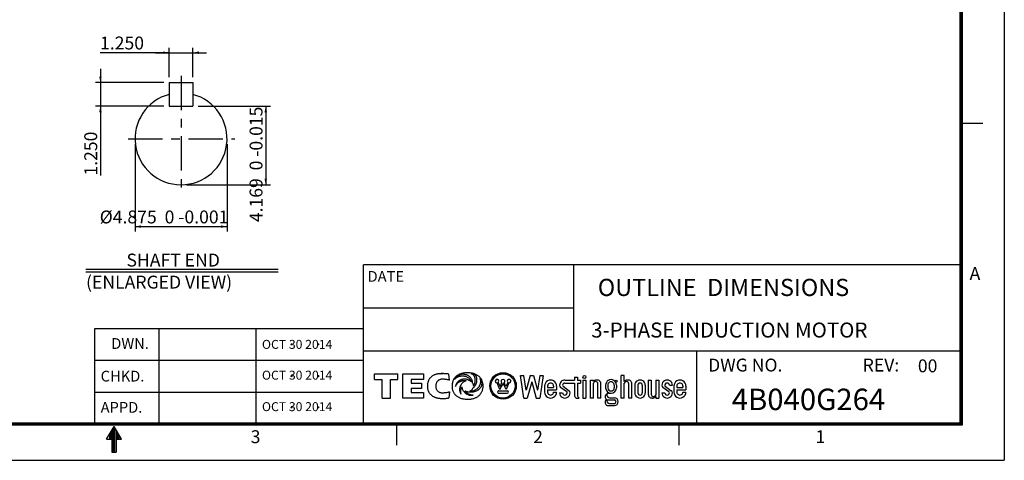
# Model space of a CAD drawing. Extents: x -426 to 414, y -297 to 297.
# Drawn here: x -44 to 414, y -297 to -92 of the extents above; entities that cross this region are included whole.
import ezdxf

# ---------------------------------------------------------------- set-up
doc = ezdxf.new("R2010")
doc.units = 0
doc.header["$LTSCALE"] = 40
doc.header["$MEASUREMENT"] = 0
doc.linetypes.add('CENTER', pattern=[0.7, 0.4, -0.1, 0.1, -0.1])
doc.layers.get('0').update_dxf_attribs({"linetype": 'CONTINUOUS'})
doc.layers.add('99', color=7, linetype='CONTINUOUS')
doc.layers.add('PV', color=7, linetype='CONTINUOUS')
doc.styles.add('CHINESET', font='txt')
doc.styles.get("Standard").update_dxf_attribs({"font": 'TXT', "height": 4.1672, "bigfont": 'CHINESET'})
doc.dimstyles.get("Standard").update_dxf_attribs({"dimtxt": 7, "dimasz": 3.81, "dimexe": 0.09, "dimexo": 0.0625, "dimgap": 0.09, "dimtad": 0, "dimtih": 1, "dimtoh": 1, "dimdec": 4, "dimzin": 0, "dimdsep": 46, "dimtxsty": 'CHINESET', "dimcen": 0.09, "dimadec": 0, "dimazin": 0, "dimtfac": 1, "dimtdec": 4, "dimtofl": 0, "dimtmove": 2, "dimatfit": 3, "dimfxl": 1, "dimtolj": 1, "dimtzin": 0, "dimarcsym": 0})

# ---------------------------------------------------------------- blocks, each defined once
blk = doc.blocks.new('*D30')
at = {"layer": 'PV', "color": 7, "linetype": 'Continuous', "transparency": 16777216}
for p, q in [((9.729766, -149.845173), (9.729766, -190.470706)), ((52.523686, -149.845173), (52.523686, -190.470706)), ((9.729766, -188.184706), (52.523686, -188.184706))]:
    blk.add_line(p, q, dxfattribs=at)
for points in [[(12.540026, -187.601195), (9.729766, -188.184706), (12.540026, -188.768218)], [(49.713426, -188.768218), (52.523686, -188.184706), (49.713426, -187.601195)]]:
    blk.add_solid(points, dxfattribs=at)
blk.add_text('%%C4.875  0 -0.001', height=6, dxfattribs=at).set_placement((-6.691535, -186.684706))
blk = doc.blocks.new('*D31')
at = {"layer": 'PV', "color": 7, "linetype": 'Continuous', "transparency": 16777216}
for p, q in [((25.640326, -118.59285), (25.640326, -104.917803)), ((36.613126, -118.59285), (36.613126, -104.917803)), ((25.640326, -107.203803), (-6.536541, -107.203803)), ((19.290326, -107.203803), (42.963126, -107.203803))]:
    blk.add_line(p, q, dxfattribs=at)
for points in [[(22.830066, -107.787315), (25.640326, -107.203803), (22.830066, -106.620291)], [(39.423386, -106.620291), (36.613126, -107.203803), (39.423386, -107.787315)]]:
    blk.add_solid(points, dxfattribs=at)
blk.add_text('1.250', height=6, dxfattribs=at).set_placement((-6.536541, -105.703803))
blk = doc.blocks.new('*D32')
at = {"layer": 'PV', "color": 7, "linetype": 'Continuous', "transparency": 16777216}
for p, q in [((39.153126, -132.10565), (72.803351, -132.10565)), ((70.517351, -132.10565), (70.517351, -168.702133)), ((33.666726, -168.702133), (72.803351, -168.702133))]:
    blk.add_line(p, q, dxfattribs=at)
for points in [[(71.100863, -134.915911), (70.517351, -132.10565), (69.93384, -134.915911)], [(69.93384, -165.891873), (70.517351, -168.702133), (71.100863, -165.891873)]]:
    blk.add_solid(points, dxfattribs=at)
blk.add_text('4.169  0 -0.015', height=6, rotation=90, dxfattribs=at).set_placement((69.017351, -186.109993))
blk = doc.blocks.new('*D33')
at = {"layer": 'PV', "color": 7, "linetype": 'Continuous', "transparency": 16777216}
for p, q in [((-6.357988, -114.782851), (-6.357988, -138.45565)), ((23.100326, -121.13285), (-8.643988, -121.13285)), ((23.100326, -132.10565), (-8.643988, -132.10565)), ((-6.357988, -132.10565), (-6.357988, -164.403264))]:
    blk.add_line(p, q, dxfattribs=at)
for points in [[(-6.941499, -118.32259), (-6.357988, -121.13285), (-5.774476, -118.32259)], [(-5.774476, -134.915911), (-6.357988, -132.10565), (-6.941499, -134.915911)]]:
    blk.add_solid(points, dxfattribs=at)
blk.add_text('1.250', height=6, rotation=90, dxfattribs=at).set_placement((-7.857988, -164.403264))
blk = doc.blocks.new('SYMTB224-003')
at = {"color": 7, "linetype": 'Continuous'}
for p, q in [((-20.5, 16.5), (-20.5, 577.5)), ((-20, 16.5), (-20, 577.5)), ((-19.5, 16.5), (-19.5, 577.5)), ((-20, 157), (-10, 157)), ((-298, 17), (-298, 91)), ((-20, 91), (-298, 91)), ((-200.38623, 91), (-200.38623, 51)), ((-298, 71), (-200.38623, 71)), ((-423, 17), (-423, 61.400391)), ((-423, 61.400391), (-298, 61.400391)), ((-393, 17), (-393, 61.400391)), ((-348, 17), (-348, 61.400391)), ((-298, 51), (-20, 51)), ((-143, 17), (-143, 51)), ((-423, 46.600098), (-298, 46.600098)), ((-292.922947, 40.255889), (-281.977789, 40.255889)), ((-292.922947, 37.681172), (-292.922947, 40.255889)), ((-292.922947, 37.681172), (-289.39289, 37.681172)), ((-289.39289, 29.005858), (-289.39289, 37.681172)), ((-285.507845, 37.681172), (-281.977789, 37.681172)), ((-285.507845, 29.005858), (-285.507845, 37.681172)), ((-281.977789, 37.681172), (-281.977789, 40.255889)), ((-279.691761, 40.255889), (-270.162906, 40.255889)), ((-279.691761, 29.005858), (-279.691761, 40.255889)), ((-270.162906, 37.681172), (-275.7874, 37.681172)), ((-275.7874, 37.681172), (-275.7874, 35.941724)), ((-270.162906, 40.255889), (-270.162906, 37.681172)), ((-258.088792, 37.343907), (-258.396052, 40.188023)), ((-224.991387, 39.494142), (-223.436584, 39.494142)), ((-223.453053, 29.005872), (-224.991364, 39.494201)), ((-222.432787, 32.649955), (-223.436622, 39.494184)), ((-220.516317, 39.494223), (-222.432732, 32.649938)), ((-220.516309, 39.494142), (-218.978128, 39.494142)), ((-218.978115, 39.494202), (-217.061625, 32.649647)), ((-216.057753, 39.494133), (-217.061628, 32.649625)), ((-216.0578, 39.494142), (-214.57112, 39.494142)), ((-214.503004, 39.494149), (-216.041312, 29.005838)), ((-204.364404, 37.396517), (-199.819462, 37.396517)), ((-199.819462, 38.794969), (-198.42101, 38.794969)), ((-199.819462, 38.794969), (-199.819462, 37.396517)), ((-198.42101, 38.794969), (-198.42101, 37.396517)), ((-198.42101, 37.396517), (-197.022558, 37.396517)), ((-197.022558, 37.396517), (-197.022558, 35.998065)), ((-195.973745, 37.396517), (-194.57524, 37.396517)), ((-195.973745, 37.396517), (-195.973745, 29.005858)), ((-194.57524, 37.396517), (-194.57524, 29.005858)), ((-192.477615, 29.005858), (-192.477615, 37.396517)), ((-192.477615, 37.396517), (-191.079163, 37.396517)), ((-191.079163, 36.697291), (-191.079163, 37.396517)), ((-190.03035, 36.69898), (-190.089714, 36.69898)), ((-189.331124, 37.396517), (-189.818751, 37.396517)), ((-176.745162, 39.494142), (-178.143614, 39.494142)), ((-178.143614, 29.005858), (-178.143614, 39.494142)), ((-176.745162, 36.697291), (-176.745162, 39.494142)), ((-175.696296, 36.69898), (-175.75566, 36.69898)), ((-174.99707, 37.396517), (-175.484697, 37.396517)), ((-165.557651, 37.396517), (-164.180201, 37.396517)), ((-165.557651, 37.396517), (-165.557651, 30.753914)), ((-164.159146, 37.396517), (-164.159146, 30.753914)), ((-162.061521, 37.396517), (-160.663122, 37.396517)), ((-162.061521, 37.396517), (-162.061521, 30.404292)), ((-160.663122, 37.396517), (-160.663122, 29.005858)), ((-275.7874, 35.941724), (-271.118245, 35.941724)), ((-271.118245, 33.368051), (-275.7874, 33.368051)), ((-275.7874, 33.368051), (-275.7874, 31.595192)), ((-271.118245, 35.941724), (-271.118245, 33.368051)), ((-234.535413, 32.935746), (-235.903168, 36.024231)), ((-235.339927, 36.273666), (-234.510411, 34.400564)), ((-235.096867, 32.374383), (-231.166946, 32.374383)), ((-234.535411, 32.935788), (-233.131903, 35.825363)), ((-234.510449, 34.400696), (-233.639549, 36.193726)), ((-231.728361, 32.935766), (-233.131924, 35.825454)), ((-231.753338, 34.400667), (-232.624293, 36.19381)), ((-230.923865, 36.273742), (-231.75338, 34.40064)), ((-230.360566, 36.024281), (-231.728322, 32.935797)), ((-219.747238, 36.535781), (-221.855634, 29.005854)), ((-219.7472, 36.535778), (-217.638808, 29.005867)), ((-213.803876, 34.599631), (-213.803876, 31.802762)), ((-212.405424, 34.599631), (-212.405424, 33.900405)), ((-212.405424, 33.900405), (-209.60852, 33.900405)), ((-212.405424, 32.851574), (-212.405424, 31.802762)), ((-212.405424, 32.851574), (-208.210121, 32.851574)), ((-209.60852, 34.599631), (-209.60852, 33.900405)), ((-208.210121, 34.599631), (-208.210121, 32.851574)), ((-203.525324, 31.872669), (-206.322228, 33.970347)), ((-205.203476, 34.529697), (-202.406614, 32.43205)), ((-204.364404, 35.998065), (-199.819462, 35.998065)), ((-199.819462, 35.998065), (-199.819462, 30.042956)), ((-198.42101, 35.998065), (-197.022558, 35.998065)), ((-198.42101, 35.998065), (-198.42101, 30.042956)), ((-191.079163, 29.005858), (-191.079163, 35.998065)), ((-188.981538, 29.005858), (-188.981538, 35.648478)), ((-187.583033, 29.005858), (-187.583033, 35.648478)), ((-185.417601, 35.051815), (-185.417601, 33.792776)), ((-184.410369, 35.051815), (-184.410369, 33.792776)), ((-181.388622, 35.051815), (-181.388622, 33.792776)), ((-180.381548, 35.051815), (-180.381548, 33.792776)), ((-176.745162, 29.005858), (-176.745162, 35.998065)), ((-174.647484, 29.005858), (-174.647484, 35.648478)), ((-173.249084, 29.005858), (-173.249084, 35.648478)), ((-171.85058, 34.949235), (-171.85058, 31.453122)), ((-170.45218, 34.949235), (-170.45218, 31.453122)), ((-168.354555, 34.949235), (-168.354555, 31.453122)), ((-166.95605, 34.949235), (-166.95605, 31.453122)), ((-155.978275, 31.87263), (-158.775179, 33.970308)), ((-157.65647, 34.52969), (-154.859566, 32.432012)), ((-155.768487, 34.949235), (-154.37014, 34.949235)), ((-153.670914, 34.599631), (-153.670914, 31.802762)), ((-152.27241, 34.599631), (-152.27241, 33.900405)), ((-152.27241, 33.900405), (-149.475558, 33.900405)), ((-152.27241, 32.851574), (-152.27241, 31.802762)), ((-152.27241, 32.851574), (-148.077053, 32.851574)), ((-149.475558, 34.599631), (-149.475558, 33.900405)), ((-148.077053, 34.599631), (-148.077053, 32.851574)), ((-423, 31.800293), (-298, 31.800293)), ((-289.39289, 29.005858), (-285.507845, 29.005858)), ((-270.162906, 29.005858), (-279.691761, 29.005858)), ((-275.7874, 31.595192), (-270.162906, 31.595192)), ((-270.162906, 31.595192), (-270.162906, 29.005858)), ((-258.089068, 31.879786), (-258.400463, 29.037095)), ((-235.096867, 31.251555), (-231.166946, 31.251555)), ((-223.4531, 29.005858), (-221.855714, 29.005858)), ((-217.638881, 29.005858), (-216.041389, 29.005858)), ((-209.60852, 31.802762), (-208.210121, 31.802762)), ((-206.811669, 31.453122), (-205.413217, 31.453122)), ((-199.120236, 29.005858), (-197.721784, 29.005858)), ((-195.973745, 29.005858), (-194.57524, 29.005858)), ((-191.079163, 29.005858), (-192.477615, 29.005858)), ((-187.583033, 29.005858), (-188.960483, 29.005858)), ((-185.397537, 30.347435), (-185.144064, 30.697074)), ((-185.39744, 27.728616), (-184.970091, 28.318098)), ((-184.264941, 28.127256), (-181.355061, 28.127256)), ((-184.011392, 31.274785), (-182.899522, 31.274785)), ((-183.534793, 29.134435), (-181.355061, 29.134435)), ((-176.745162, 29.005858), (-178.143614, 29.005858)), ((-173.249084, 29.005858), (-174.626429, 29.005858)), ((-163.809507, 29.005858), (-163.321932, 29.005858)), ((-163.110334, 29.703395), (-163.05097, 29.703395)), ((-162.061521, 29.705084), (-162.061521, 29.005858)), ((-162.061521, 29.005858), (-160.663122, 29.005858)), ((-159.264617, 31.453122), (-157.866218, 31.453122)), ((-149.475558, 31.802762), (-148.077053, 31.802762)), ((-184.264941, 25.508532), (-181.355061, 25.508532)), ((-183.534635, 26.515746), (-181.355061, 26.515746)), ((-808.5, 17.5), (-19.5, 17.5)), ((-808.5, 17), (-19.5, 17)), ((-808.5, 16.5), (-19.5, 16.5)), ((-417.464533, 9.79984), (-414.000437, 15.799831)), ((-414.999268, 14.069822), (-414.999268, 3.80029)), ((-414.399414, 15.109372), (-414.399414, 3.80029)), ((-410.535743, 9.800235), (-413.999853, 15.800252)), ((-413.799316, 15.453122), (-413.799316, 3.80029)), ((-412.999268, 14.067868), (-412.999268, 3.80029)), ((-282.666992, 17), (-282.666992, 7)), ((-151.333496, 17), (-151.333496, 7)), ((-417.463379, 9.80029), (-414.999268, 9.80029)), ((-416.199219, 11.991697), (-416.199219, 9.80029)), ((-415.599365, 13.030759), (-415.599365, 9.80029)), ((-412.999268, 9.80029), (-410.535156, 9.80029)), ((-412.399414, 13.028318), (-412.399414, 9.80029)), ((-411.799316, 11.989255), (-411.799316, 9.80029)), ((-414.999268, 3.80029), (-412.999268, 3.80029))]:
    blk.add_line(p, q, dxfattribs=at)
at = {"color": 7, "linetype": 'Continuous', "const_width": 0.5}
for points in [[(-331.248535, 54.000244, 1), (-331.748535, 54.000244, 1), (-331.248535, 54.000244, 1)], [(-318.746826, 54.000244, 1), (-319.246826, 54.000244, 1), (-318.746826, 54.000244, 1)], [(-331.248535, 39.200195, 1), (-331.748535, 39.200195, 1), (-331.248535, 39.200195, 1)], [(-318.746826, 39.200195, 1), (-319.246826, 39.200195, 1), (-318.746826, 39.200195, 1)], [(-331.248535, 24.650146, 1), (-331.748535, 24.650146, 1), (-331.248535, 24.650146, 1)], [(-318.746826, 24.650146, 1), (-319.246826, 24.650146, 1), (-318.746826, 24.650146, 1)]]:
    blk.add_lwpolyline(points, format="xyb", close=True, dxfattribs=at)
at = {"color": 7, "linetype": 'Continuous'}
for points in [[(-258.396052, 40.188023), (-258.774553, 40.223164), (-259.153345, 40.255064), (-259.504228, 40.281755), (-259.85533, 40.305345), (-260.180143, 40.323991), (-260.505135, 40.339234), (-260.805458, 40.349968), (-261.105888, 40.357097), (-261.383296, 40.360112), (-261.660718, 40.359298), (-261.916788, 40.354772), (-262.172753, 40.346204), (-262.409063, 40.334312), (-262.64512, 40.31818), (-262.86325, 40.299092), (-263.080948, 40.275593), (-263.282481, 40.249468), (-263.483365, 40.218808), (-263.66986, 40.185808), (-263.855499, 40.14819), (-264.19095, 40.06669), (-264.52143, 39.966922), (-264.815946, 39.859181), (-265.103766, 39.734714), (-265.369322, 39.601463), (-265.627531, 39.454494), (-265.875978, 39.296927), (-266.117751, 39.129186), (-266.33369, 38.967433), (-266.542249, 38.796429), (-266.73715, 38.618539), (-266.922373, 38.430504), (-267.097739, 38.232889), (-267.262433, 38.02633), (-267.41709, 37.809416), (-267.559844, 37.584477), (-267.692379, 37.34839), (-267.812021, 37.105514), (-267.921057, 36.850483), (-268.016376, 36.590011), (-268.100494, 36.316274), (-268.170324, 36.038538), (-268.228148, 35.746361), (-268.27128, 35.451665), (-268.301264, 35.141368), (-268.316655, 34.82996), (-268.318011, 34.503345), (-268.30418, 34.177108)], [(-258.088792, 37.343907), (-258.163371, 37.359493), (-258.237905, 37.37529), (-258.414297, 37.413743), (-258.590661, 37.452347), (-258.955532, 37.527357), (-259.321896, 37.594676), (-259.513161, 37.626374), (-259.704834, 37.655489), (-259.875024, 37.678845), (-260.045568, 37.699422), (-260.403664, 37.732409), (-260.762711, 37.753515), (-260.954705, 37.760764), (-261.146762, 37.765368), (-261.245726, 37.76674), (-261.344699, 37.76761), (-261.398479, 37.767887), (-261.452257, 37.767765), (-261.52695, 37.766471), (-261.601616, 37.763659), (-261.887282, 37.737283), (-262.169509, 37.685123), (-262.431998, 37.610809), (-262.686269, 37.51203), (-262.922972, 37.392711), (-263.146747, 37.250805), (-263.354063, 37.088528), (-263.545796, 36.907874), (-263.715731, 36.718842), (-263.869147, 36.516349), (-264.003397, 36.303013), (-264.119151, 36.079034), (-264.217791, 35.842241), (-264.297285, 35.598348), (-264.35901, 35.344036), (-264.401321, 35.085797), (-264.424868, 34.818522), (-264.429031, 34.550204), (-264.414015, 34.27711), (-264.379288, 34.005841), (-264.326329, 33.745779), (-264.253853, 33.49048), (-264.163964, 33.247685), (-264.054957, 33.012843), (-263.929125, 32.79145), (-263.78483, 32.581651), (-263.620402, 32.38336), (-263.43835, 32.201084), (-263.237237, 32.034517), (-263.021225, 31.887837), (-262.788195, 31.760175), (-262.544141, 31.654834), (-262.281571, 31.569403), (-262.012247, 31.50955), (-261.722561, 31.473719), (-261.43069, 31.459461), (-261.043095, 31.46137), (-260.655991, 31.47899), (-260.302116, 31.503894), (-259.949041, 31.53775), (-259.771386, 31.558761), (-259.59404, 31.582347), (-259.404139, 31.610483), (-259.21484, 31.642244), (-258.851362, 31.714353), (-258.489172, 31.793177), (-258.289095, 31.836394), (-258.089068, 31.879786)], [(-242.429411, 33.901086), (-242.40395, 34.256392), (-242.395428, 34.612602), (-242.403592, 34.963489), (-242.428827, 35.313526), (-242.469985, 35.649028), (-242.528428, 35.981954), (-242.602202, 36.301175), (-242.693326, 36.615877), (-242.799441, 36.917863), (-242.922626, 37.213291), (-243.06082, 37.497036), (-243.215429, 37.772187), (-243.385412, 38.036675), (-243.570833, 38.290559), (-243.772418, 38.53456), (-243.98794, 38.766402), (-244.220458, 38.989238), (-244.465852, 39.197708), (-244.711117, 39.382105), (-244.966037, 39.552996), (-245.236892, 39.71553), (-245.515272, 39.864764), (-245.809403, 40.005037), (-246.109609, 40.131824), (-246.425018, 40.249108), (-246.745092, 40.352989), (-247.079707, 40.446689), (-247.417771, 40.527072), (-247.769556, 40.596571), (-248.123695, 40.652886), (-248.490621, 40.697633), (-248.858909, 40.729245), (-249.238964, 40.748507), (-249.619462, 40.754962), (-249.993797, 40.74938), (-250.367756, 40.731869), (-250.727146, 40.703425), (-251.085383, 40.663009), (-251.428795, 40.612159), (-251.770158, 40.549013), (-252.096555, 40.476015), (-252.419898, 40.390511), (-252.728256, 40.295663), (-253.032417, 40.188132), (-253.321695, 40.071676), (-253.605532, 39.942508), (-253.87476, 39.804752), (-254.137057, 39.654268), (-254.384991, 39.495177), (-254.624813, 39.324042), (-254.886998, 39.115146), (-255.136433, 38.891205), (-255.367097, 38.657279), (-255.582974, 38.409634), (-255.781394, 38.1514), (-255.963468, 37.881398), (-256.128991, 37.599789), (-256.276948, 37.308563), (-256.408864, 37.00454), (-256.52245, 36.693199), (-256.620053, 36.367801), (-256.699004, 36.037372), (-256.761631, 35.691691), (-256.805646, 35.34315), (-256.832613, 34.978334), (-256.841408, 34.612602), (-256.833394, 34.25858), (-256.808592, 33.905366), (-256.768194, 33.567691), (-256.710734, 33.232499), (-256.638323, 32.912067), (-256.548713, 32.59602), (-256.444564, 32.293779), (-256.323411, 31.997948), (-256.187783, 31.714881), (-256.035707, 31.440302), (-255.868848, 31.177445), (-255.686485, 30.925101), (-255.488643, 30.683567), (-255.276625, 30.454362), (-255.048118, 30.235242), (-254.807005, 30.030107), (-254.557826, 29.841691), (-254.298982, 29.666733), (-254.026435, 29.501485), (-253.746262, 29.349566), (-253.45182, 29.207576), (-253.151135, 29.079298), (-252.835914, 28.961105), (-252.515888, 28.856619), (-252.181116, 28.762607), (-251.842809, 28.682221), (-251.489688, 28.612793), (-251.134187, 28.556795), (-250.763922, 28.51231), (-250.392309, 28.481032), (-250.006102, 28.461907), (-249.619462, 28.455624), (-249.234176, 28.461615), (-248.8493, 28.480156), (-248.479977, 28.510346), (-248.111924, 28.553312), (-247.75962, 28.607327), (-247.409576, 28.67443), (-247.075352, 28.751979), (-246.744505, 28.84285), (-246.429408, 28.943638), (-246.118953, 29.057911), (-245.824043, 29.181684), (-245.535167, 29.318953), (-245.26147, 29.465437), (-244.995392, 29.625315), (-244.744092, 29.794428), (-244.501873, 29.976336), (-244.252464, 30.185927), (-244.015669, 30.409669), (-243.796347, 30.642928), (-243.591314, 30.888835), (-243.40268, 31.144894), (-243.22973, 31.411804), (-243.07239, 31.689757), (-242.931829, 31.976545), (-242.806543, 32.275425), (-242.698528, 32.581026), (-242.605541, 32.899807), (-242.530752, 33.223217)], [(-252.573169, 40.022392), (-252.856163, 39.925944), (-253.134925, 39.817708), (-253.371391, 39.715184), (-253.603727, 39.603681), (-253.8252, 39.486054), (-254.041426, 39.359038), (-254.246708, 39.225784), (-254.445752, 39.08338), (-254.633865, 38.935396), (-254.815011, 38.778962), (-254.985884, 38.617091), (-255.149087, 38.447502), (-255.302709, 38.272258), (-255.448065, 38.090068), (-255.600916, 37.87793), (-255.742575, 37.658238)], [(-255.742575, 37.658238), (-255.614231, 37.812789), (-255.478244, 37.960744), (-255.286874, 38.145825), (-255.083683, 38.317869), (-254.873205, 38.474076), (-254.653503, 38.61701), (-254.427801, 38.745506), (-254.195177, 38.861004), (-253.958168, 38.963063), (-253.716185, 39.052687), (-253.471787, 39.129653), (-253.223999, 39.194897), (-252.976096, 39.248194), (-252.726094, 39.290469), (-252.478581, 39.321496), (-252.229945, 39.34224), (-251.935797, 39.353206), (-251.641577, 39.34698), (-251.304105, 39.315327), (-250.970048, 39.257282), (-250.648354, 39.175528), (-250.333832, 39.069616), (-250.031905, 38.941944), (-249.740257, 38.792246), (-249.461976, 38.622658), (-249.196658, 38.433436), (-248.945858, 38.226056), (-248.710363, 38.001453), (-248.490821, 37.760413), (-248.288703, 37.50456), (-248.104113, 37.2339), (-247.939008, 36.951023), (-247.863601, 36.804585), (-247.793439, 36.655596), (-247.760231, 36.57992), (-247.728374, 36.50367)], [(-248.626719, 37.0064), (-248.747144, 37.097309), (-248.871578, 37.182703), (-249.003482, 37.264544), (-249.138994, 37.340237), (-249.27878, 37.410303), (-249.421466, 37.474315), (-249.714983, 37.585101), (-250.016331, 37.672887), (-250.319131, 37.737435), (-250.625699, 37.779974), (-250.812809, 37.794908), (-251.000375, 37.80114), (-251.262565, 37.794853), (-251.523973, 37.772626), (-251.702669, 37.749069), (-251.880302, 37.718783), (-252.056205, 37.681726), (-252.230559, 37.637896), (-252.402542, 37.587575), (-252.572454, 37.530667), (-252.73937, 37.467468), (-252.903692, 37.397797), (-253.06441, 37.322061), (-253.221984, 37.239988), (-253.375373, 37.152064), (-253.525038, 37.057941), (-253.669972, 36.958165), (-253.810562, 36.852357), (-253.945917, 36.74106), (-254.076265, 36.623939), (-254.200916, 36.50144), (-254.319855, 36.373387), (-254.432673, 36.239994), (-254.539042, 36.101403), (-254.638883, 35.957412), (-254.731532, 35.808689), (-254.817264, 35.654396), (-254.895035, 35.495947), (-254.965413, 35.331616), (-255.02726, 35.163876), (-255.081383, 34.989878), (-255.125914, 34.81318), (-255.162751, 34.618915), (-255.18764, 34.422818)], [(-255.18764, 34.422818), (-255.152554, 34.519656), (-255.115091, 34.615607), (-255.063086, 34.738458), (-255.007109, 34.859568), (-254.888837, 35.08588), (-254.756068, 35.304053), (-254.616431, 35.503261), (-254.464457, 35.6932), (-254.307162, 35.866539), (-254.139726, 36.030104), (-253.968544, 36.178883), (-253.789317, 36.317859), (-253.608093, 36.443433), (-253.420677, 36.559558), (-253.233281, 36.663355), (-253.04125, 36.758295), (-252.851554, 36.841801), (-252.658481, 36.917164), (-252.470343, 36.981919), (-252.279818, 37.039258), (-252.097071, 37.086828), (-251.912703, 37.127672), (-251.739149, 37.159678), (-251.564584, 37.1855), (-251.404026, 37.203491), (-251.242903, 37.215834), (-251.09902, 37.221713), (-250.95511, 37.221769), (-250.831828, 37.216486), (-250.708645, 37.2064), (-250.608915, 37.19393), (-250.510958, 37.172818), (-250.411157, 37.13651), (-250.316821, 37.087507)], [(-252.61079, 30.791403), (-252.673541, 30.907531), (-252.732809, 31.025493), (-252.81944, 31.216034), (-252.897273, 31.410339), (-252.937328, 31.52113), (-252.974696, 31.63285), (-253.027469, 31.808438), (-253.073499, 31.985926), (-253.11128, 32.158612), (-253.1424, 32.332613), (-253.166023, 32.501989), (-253.18318, 32.672153), (-253.194337, 32.857544), (-253.197272, 33.04323), (-253.191397, 33.234199), (-253.177044, 33.424745), (-253.155416, 33.610242), (-253.126262, 33.794689), (-253.090297, 33.974058), (-253.047081, 34.151824), (-252.997751, 34.32441), (-252.941647, 34.494914), (-252.880048, 34.660073), (-252.812112, 34.82272), (-252.739328, 34.979789), (-252.660624, 35.134005), (-252.491132, 35.424717), (-252.300389, 35.702063), (-252.098391, 35.953569), (-251.878141, 36.189187), (-251.652449, 36.396536), (-251.411078, 36.585477), (-251.170109, 36.744122), (-250.916396, 36.881033), (-250.791527, 36.93755), (-250.664072, 36.987942), (-250.538706, 37.03032), (-250.411292, 37.065954), (-250.364164, 37.07721), (-250.316821, 37.087507)], [(-247.25067, 35.925334), (-247.252555, 35.994216), (-247.255527, 36.063062), (-247.264659, 36.199715), (-247.278096, 36.336032), (-247.317377, 36.604122), (-247.373542, 36.86924), (-247.445595, 37.127273), (-247.533975, 37.380163), (-247.637604, 37.62491), (-247.75688, 37.862425), (-247.89091, 38.090721), (-248.039744, 38.309654), (-248.203029, 38.51833), (-248.380054, 38.715476), (-248.571478, 38.901315), (-248.775294, 39.073515), (-248.993775, 39.233404), (-249.22295, 39.377399), (-249.342075, 39.443688), (-249.463348, 39.505919), (-249.552442, 39.548619), (-249.642429, 39.589415), (-249.8247, 39.665571), (-250.009797, 39.734605), (-250.197167, 39.796517), (-250.386695, 39.85152), (-250.768666, 39.940883), (-251.155933, 40.004329), (-251.539146, 40.042034), (-251.923847, 40.055451), (-252.111555, 40.053195), (-252.299091, 40.045258), (-252.391157, 40.039259), (-252.483096, 40.031638), (-252.528155, 40.02723), (-252.573169, 40.022392)], [(-250.727465, 32.252205), (-250.697353, 32.240289), (-250.667112, 32.228707), (-250.471471, 32.163315), (-250.272297, 32.108862), (-250.036021, 32.052995), (-249.798311, 32.004089), (-249.552205, 31.960123), (-249.305046, 31.922396), (-249.187575, 31.906712), (-249.0699, 31.892708), (-248.904078, 31.876262), (-248.737917, 31.863514), (-248.465361, 31.850198), (-248.1925, 31.846138), (-247.922699, 31.851206), (-247.653234, 31.865487), (-247.388082, 31.888814), (-247.123924, 31.921534), (-246.865287, 31.963114), (-246.608372, 32.014257), (-246.358108, 32.074058), (-246.110383, 32.143628), (-245.870334, 32.221639), (-245.633759, 32.309623), (-245.405756, 32.405848), (-245.182307, 32.512218), (-244.96817, 32.626686), (-244.759828, 32.751387), (-244.561375, 32.884158), (-244.370125, 33.027106), (-244.189189, 33.178279), (-244.017003, 33.339348), (-243.855433, 33.50906), (-243.704265, 33.68809), (-243.563998, 33.876503), (-243.435716, 34.073305), (-243.318599, 34.280606), (-243.21516, 34.49497), (-243.123691, 34.721261), (-243.046398, 34.953059), (-242.980841, 35.19863), (-242.933234, 35.447547), (-242.902967, 35.711675), (-242.879475, 35.978409), (-242.873804, 36.047964), (-242.875761, 36.116805), (-242.885943, 36.168118), (-242.900117, 36.218951), (-242.917968, 36.284138), (-242.935462, 36.34919), (-242.97312, 36.47751), (-243.014583, 36.604857), (-243.104824, 36.85288), (-243.20666, 37.096229), (-243.319304, 37.330988), (-243.444087, 37.559612), (-243.606799, 37.82076), (-243.785292, 38.071254)], [(-247.74375, 36.507667), (-247.791884, 36.54846), (-247.841054, 36.588006), (-247.942497, 36.663325), (-248.047697, 36.733396), (-248.270576, 36.858811), (-248.504449, 36.96225), (-248.565331, 36.985052), (-248.626719, 37.0064)], [(-248.6144, 32.209542), (-248.324996, 32.218178), (-248.036353, 32.241659), (-247.708077, 32.286889), (-247.382828, 32.350546), (-247.060006, 32.43178), (-246.742092, 32.530383), (-246.431198, 32.646219), (-246.127476, 32.77976), (-245.834982, 32.929616), (-245.552314, 33.097272), (-245.284546, 33.280475), (-245.029934, 33.48151), (-244.793354, 33.697657), (-244.573671, 33.931068), (-244.374206, 34.179843), (-244.196856, 34.444539), (-244.121299, 34.575031), (-244.050257, 34.708043), (-243.99346, 34.82085), (-243.938929, 34.934769), (-243.840679, 35.156331), (-243.751713, 35.381794), (-243.677022, 35.599071), (-243.61278, 35.819656), (-243.562325, 36.032451), (-243.523366, 36.247643), (-243.497791, 36.455769), (-243.484703, 36.665043), (-243.48476, 36.868312), (-243.498029, 37.071144), (-243.524485, 37.269344), (-243.564577, 37.465235), (-243.618456, 37.658025), (-243.685583, 37.846602), (-243.733099, 37.959986), (-243.785292, 38.071254)], [(-246.066055, 39.781458), (-246.282847, 39.869357), (-246.502261, 39.950551), (-246.729497, 40.026627), (-246.95895, 40.095714), (-247.196001, 40.159527), (-247.434789, 40.216547), (-247.704399, 40.272656), (-247.975591, 40.320377)], [(-246.909921, 34.542946), (-246.873035, 34.591225), (-246.837528, 34.640516), (-246.753153, 34.772004), (-246.675733, 34.907956), (-246.531392, 35.184181), (-246.401639, 35.467235), (-246.290619, 35.756113), (-246.198082, 36.051587), (-246.124651, 36.349805), (-246.070504, 36.652062), (-246.036905, 36.955086), (-246.024349, 37.259712), (-246.033555, 37.563381), (-246.065066, 37.865588), (-246.119685, 38.165879), (-246.198096, 38.46074), (-246.302309, 38.752862), (-246.428889, 39.036219), (-246.518587, 39.207747), (-246.619703, 39.372626), (-246.7506, 39.546541), (-246.899424, 39.705296), (-247.052555, 39.837725), (-247.216859, 39.956636), (-247.583459, 40.166041), (-247.975591, 40.320377)], [(-247.038538, 33.767568), (-247.021183, 33.783811), (-247.003675, 33.799886), (-246.90568, 33.883473), (-246.806248, 33.965441), (-246.617314, 34.140042), (-246.440841, 34.32767), (-246.274023, 34.523873), (-246.117698, 34.728287), (-245.972879, 34.941935), (-245.840432, 35.163563), (-245.719955, 35.393466), (-245.612652, 35.629774), (-245.518207, 35.873964), (-245.437968, 36.123192), (-245.371443, 36.379916), (-245.319988, 36.640091), (-245.283236, 36.907586), (-245.262322, 37.176744), (-245.257752, 37.314001), (-245.257235, 37.451314), (-245.259609, 37.559825), (-245.264154, 37.668277), (-245.275576, 37.842832), (-245.29257, 38.016927), (-245.314003, 38.177908), (-245.341454, 38.337973), (-245.373013, 38.486349), (-245.410798, 38.633256), (-245.452541, 38.769979), (-245.500591, 38.904618), (-245.552572, 39.030653), (-245.610821, 39.153899), (-245.673266, 39.270048), (-245.741476, 39.38294), (-245.814007, 39.490435), (-245.892545, 39.593582), (-245.976394, 39.690221), (-246.066055, 39.781458)], [(-268.30418, 34.177108), (-268.277189, 33.865155), (-268.234668, 33.55484), (-268.179954, 33.26191), (-268.110685, 32.972126), (-268.029921, 32.698039), (-267.934817, 32.428582), (-267.829025, 32.173171), (-267.70965, 31.923829), (-267.580025, 31.686976), (-267.43777, 31.457486), (-267.285491, 31.239104), (-267.121764, 31.029171), (-266.948061, 30.829201), (-266.764217, 30.638503), (-266.570346, 30.456871), (-266.367716, 30.285101), (-266.244398, 30.188517), (-266.118298, 30.095608), (-265.875069, 29.93195), (-265.623479, 29.781318), (-265.366155, 29.643921), (-265.102744, 29.51865), (-264.834822, 29.405476), (-264.562409, 29.303562), (-264.287178, 29.212693), (-264.008793, 29.132009), (-263.729572, 29.061432), (-263.448209, 28.999948), (-263.168281, 28.947634), (-262.886974, 28.903335), (-262.609599, 28.867234), (-262.331405, 28.838127), (-262.059821, 28.816181), (-261.787817, 28.80028), (-261.525243, 28.790428), (-261.262526, 28.785751), (-261.012167, 28.785933), (-260.76185, 28.790496), (-260.526898, 28.798654), (-260.292103, 28.810472), (-260.075744, 28.824549), (-259.859602, 28.841634), (-259.665014, 28.859584), (-259.470663, 28.87994), (-259.301017, 28.899705), (-259.131602, 28.921346), (-258.990074, 28.940914), (-258.848735, 28.961808), (-258.738479, 28.979066), (-258.628379, 28.997282), (-258.552599, 29.010411), (-258.47685, 29.023726), (-258.438657, 29.030414), (-258.400463, 29.037095)], [(-252.61079, 30.791403), (-252.638557, 30.888918), (-252.663929, 30.987097), (-252.716302, 31.232515), (-252.753719, 31.480691), (-252.776121, 31.727878), (-252.784994, 31.975929), (-252.781708, 32.217623), (-252.767205, 32.45889), (-252.743324, 32.687876), (-252.709799, 32.915652), (-252.670258, 33.124873), (-252.622227, 33.332294), (-252.572016, 33.514756), (-252.513941, 33.694894), (-252.4582, 33.843888), (-252.394387, 33.989532), (-252.364939, 34.048839), (-252.333338, 34.107014), (-252.318466, 34.13245), (-252.303012, 34.157535), (-252.299262, 34.163414), (-252.295477, 34.169272)], [(-252.295477, 34.169272), (-252.288321, 34.130188), (-252.280964, 34.091138), (-252.224652, 33.818841), (-252.154212, 33.550057), (-252.05337, 33.261359), (-251.930901, 32.980743), (-251.780612, 32.689124), (-251.611657, 32.408085), (-251.414067, 32.125229), (-251.1971, 31.856972), (-251.07807, 31.724874), (-250.954276, 31.597273), (-250.823433, 31.472216), (-250.687856, 31.352294), (-250.54518, 31.235793), (-250.39792, 31.125146), (-250.243409, 31.018738), (-250.084545, 30.918941), (-249.918178, 30.824167), (-249.747811, 30.736788), (-249.569559, 30.655216), (-249.387793, 30.581801), (-249.197637, 30.514978), (-249.00457, 30.457089), (-248.802442, 30.406721), (-248.59822, 30.365764), (-248.471516, 30.345013), (-248.344345, 30.32729), (-247.961736, 30.28972), (-247.577533, 30.274131), (-247.386306, 30.274303), (-247.195217, 30.280238), (-247.073653, 30.287266), (-246.952261, 30.296782)], [(-246.952261, 30.296782), (-247.17066, 30.314002), (-247.388493, 30.337688), (-247.710592, 30.384583), (-248.030061, 30.446827), (-248.319579, 30.518829), (-248.604788, 30.606332), (-248.863238, 30.701832), (-249.115631, 30.812307), (-249.344475, 30.929552), (-249.565542, 31.060861), (-249.766177, 31.198126), (-249.957474, 31.3481), (-250.131136, 31.503653), (-250.294381, 31.67013), (-250.442525, 31.842002), (-250.579215, 32.023059), (-250.655605, 32.136185), (-250.727465, 32.252205)], [(-248.6144, 32.209542), (-248.552259, 32.23139), (-248.490646, 32.254693), (-248.370469, 32.30502), (-248.25272, 32.360939), (-248.029649, 32.486885), (-247.820181, 32.634246), (-247.71523, 32.721574), (-247.615807, 32.815061), (-247.513433, 32.924957), (-247.418514, 33.041422), (-247.330478, 33.16442), (-247.250342, 33.292683), (-247.177543, 33.427603), (-247.113427, 33.566842), (-247.084254, 33.638929), (-247.057357, 33.711882), (-247.047784, 33.73967), (-247.038538, 33.767568)], [(-247.728374, 36.50367), (-247.736062, 36.505668), (-247.74375, 36.507667)], [(-247.25067, 35.925334), (-247.241974, 35.903121), (-247.2327, 35.881153), (-247.197249, 35.81055), (-247.159398, 35.741058), (-247.092949, 35.59516), (-247.039303, 35.443755), (-246.993171, 35.285484), (-246.956592, 35.124968), (-246.929932, 34.956357), (-246.913713, 34.786299), (-246.909117, 34.698184), (-246.907975, 34.61001), (-246.908653, 34.57647), (-246.909921, 34.542946)], [(-242.530752, 33.223217), (-242.480082, 33.562151), (-242.429411, 33.901086)]]:
    blk.add_lwpolyline(points, dxfattribs=at)
at = {"color": 94, "linetype": 'Continuous'}
for points in [[(-262.172753, 40.346204), (-261.660718, 40.359298), (-261.105888, 40.357097), (-262.172753, 40.346204)], [(-247.041723, 30.303223), (-247.388493, 30.337688), (-246.952261, 30.296782), (-247.041723, 30.303223)]]:
    blk.add_lwpolyline(points, dxfattribs=at)
at = {"color": 7, "linetype": 'Continuous'}
for centre, radius in [((-233.131906, 34.620041), 6.175602), ((-233.131906, 34.620041), 5.614183), ((-195.274466, 38.794969), 0.69922), ((-180.486187, 36.870106), 0.503604)]:
    blk.add_circle(centre, radius, dxfattribs=at)
for centre, radius, start, end in [((-235.93901, 36.865699), 0.842127, 315.339637, 272.433624), ((-233.131906, 36.865699), 0.842127, 307.071143, 232.928903), ((-230.324824, 36.865699), 0.842127, 267.566394, 224.660385), ((-211.006972, 34.599631), 2.796881, 0, 180.000019), ((-204.364404, 34.949235), 2.447271, 89.999982, 180.000019), ((-189.676437, 35.654283), 1.748051, 94.673197, 143.367802), ((-190.089714, 35.650167), 1.048831, 90.000037, 160.626433), ((-190.03035, 35.650167), 1.048831, 359.999963, 90.000037), ((-189.331124, 35.648478), 1.748051, 359.999963, 90.000037), ((-182.899522, 35.051815), 2.518023, 0, 180.000019), ((-175.342383, 35.654283), 1.748051, 94.673197, 143.367802), ((-175.75566, 35.650167), 1.048831, 90.000037, 160.626433), ((-175.696296, 35.650167), 1.048831, 359.999963, 90.000037), ((-174.99707, 35.648478), 1.748051, 359.999963, 90.000037), ((-169.403368, 34.949235), 2.447271, 0, 180.000019), ((-156.817405, 34.949235), 2.447271, 0, 180.000019), ((-150.87401, 34.599631), 2.796881, 0, 180.000019), ((-235.096867, 31.812906), 0.561418, 89.999982, 270.000055), ((-231.166946, 31.812906), 0.561418, 270.000018, 89.999982), ((-211.006972, 34.599631), 1.398441, 0, 180.000019), ((-205.588037, 34.949235), 1.223636, 179.999964, 233.130093), ((-204.364404, 34.949235), 1.048831, 89.999982, 180.000019), ((-204.888811, 34.949235), 0.524415, 179.999964, 233.130093), ((-203.140719, 31.453122), 1.223636, 0, 53.130102), ((-182.899522, 33.792776), 2.518023, 180.000036, 359.999983), ((-182.899522, 35.051815), 1.510813, 0, 180.000019), ((-182.899522, 33.792776), 1.510813, 180.000036, 359.999983), ((-169.403368, 34.949235), 1.048831, 0, 180.000019), ((-158.040985, 34.949235), 1.223636, 179.999964, 233.130093), ((-156.817405, 34.949235), 1.048831, 0, 180.000019), ((-157.341759, 34.949235), 0.524415, 179.999964, 233.130093), ((-155.59372, 31.453122), 1.223636, 0, 53.130102), ((-150.87401, 34.599631), 1.398441, 0, 180.000019), ((-211.006972, 31.802762), 2.796881, 179.999964, 359.999983), ((-211.006972, 31.802762), 1.398441, 179.999964, 359.999983), ((-204.364404, 31.453122), 2.447271, 179.999964, 359.999983), ((-204.364404, 31.453122), 1.048831, 179.999964, 359.999983), ((-203.839945, 31.453122), 0.524415, 0, 53.130102), ((-198.432724, 30.22365), 1.398441, 187.423687, 240.552778), ((-197.034219, 30.22365), 1.398441, 187.423687, 240.552778), ((-184.264941, 29.526148), 1.398901, 144.05858, 270.000055), ((-184.264941, 26.907388), 1.398901, 144.05858, 270.000055), ((-184.011392, 29.875893), 1.398901, 89.999982, 144.059727), ((-183.534635, 27.914637), 1.398901, 165.151078, 270.000055), ((-184.085584, 30.435408), 0.839341, 107.337024, 190.078482), ((-183.534635, 30.533309), 1.398901, 190.078499, 270.000018), ((-181.355061, 27.321492), 0.805746, 270.000018, 89.999982), ((-181.355061, 27.321492), 1.812954, 270.000018, 89.999982), ((-169.403368, 31.453122), 2.447271, 179.999964, 359.999983), ((-169.403368, 31.453122), 1.048831, 179.999964, 359.999983), ((-163.809507, 30.753914), 1.748051, 179.999964, 270.000001), ((-163.110334, 30.752225), 1.048831, 179.999964, 270.000001), ((-163.4643, 30.748109), 1.748051, 274.673179, 323.367783), ((-163.05097, 30.752225), 1.048831, 270.000018, 340.626452), ((-156.817405, 31.453122), 2.447271, 179.999964, 359.999983), ((-156.817405, 31.453122), 1.048831, 179.999964, 359.999983), ((-156.292999, 31.453122), 0.524415, 0, 53.130102), ((-150.87401, 31.802762), 2.796881, 179.999964, 359.999983), ((-150.87401, 31.802762), 1.398441, 179.999964, 359.999983)]:
    blk.add_arc(centre, radius, start, end, dxfattribs=at)
for s, height, p in [('DATE', 5, (-296.119481, 83.129883)), ('A', 6, (-16.142596, 84)), ('OUTLINE  DIMENSIONS', 8, (-189.054549, 76.499512)), ('DWN.', 5, (-415.320165, 51.882813)), ('DWG NO.', 6, (-137.752948, 41.352539)), ('REV:', 6, (-65.868243, 41.352539)), ('CHKD.', 5, (-420.248875, 36.700195)), ('APPD.', 5, (-420.248875, 22.150391)), ('3', 6, (-350.475848, 8)), ('2', 6, (-219.143084, 8)), ('1', 6, (-87.809588, 8))]:
    blk.add_text(s, height=height, dxfattribs=at).set_placement(p)

msp = doc.modelspace()

# ---------------------------------------------------------------- linework, layer by layer
at = {"layer": '99', "color": 4, "linetype": 'Continuous'}
for p in [(414, 297), (-426, -297)]:
    msp.add_line(p, (414, -297), dxfattribs=at)
at = {"layer": 'PV', "color": 7, "linetype": 'CENTER'}
for p, q in [((31.126726, -118.019856), (31.126726, -171.600806)), ((6.562232, -147.305173), (56.098351, -147.305173))]:
    msp.add_line(p, q, dxfattribs=at)
at = {"layer": 'PV', "color": 7, "linetype": 'Continuous'}
for p, q in [((25.640326, -121.13285), (36.613126, -121.13285)), ((25.640326, -121.13285), (25.640326, -132.10565)), ((36.613126, -121.13285), (36.613126, -132.10565)), ((25.640326, -132.10565), (36.613126, -132.10565)), ((-13.152673, -207.944011), (76.360407, -207.944011)), ((-13.152673, -209.224011), (76.360407, -209.224011))]:
    msp.add_line(p, q, dxfattribs=at)
msp.add_arc((31.126726, -147.305173), 21.39696, 104.857166, 75.142834, dxfattribs=at)

# ---------------------------------------------------------------- block references
at = {"color": 7, "linetype": 'Continuous'}
msp.add_blockref('SYMTB224-003', (414, -297), dxfattribs=at)

# ---------------------------------------------------------------- texts
at = {"layer": '99', "color": 100, "linetype": 'Continuous'}
for s, height, p in [('3-PHASE INDUCTION MOTOR', 7, (221.869934, -239.83989)), ('OCT 30 2014', 4.167181, (68.757905, -245.095782)), ('00', 6, (373.796857, -256.007782)), ('OCT 30 2014', 4.167181, (68.757905, -259.43994)), ('4B040G264', 10, (287.238821, -273.634521)), ('OCT 30 2014', 4.167181, (68.757905, -274.095782))]:
    msp.add_text(s, height=height, dxfattribs=at).set_placement(p)
at = {"layer": 'PV', "color": 7, "linetype": 'Continuous'}
for s, p in [('SHAFT END', (5.766136, -206.768628)), ('(ENLARGED VIEW)', (-13.044193, -217.026398))]:
    msp.add_text(s, height=6, dxfattribs=at).set_placement(p)

# ---------------------------------------------------------------- dimensions: what is measured, and where the dimension line sits
for base, p1, p2, text, picture, middle in [((25.640326, -107.203803), (25.640326, -121.13285), (36.613126, -121.13285), '1.250', '*D31', (7.606316, -107.203803)), ((9.729766, -188.184706), (9.729766, -147.305173), (52.523686, -147.305173), '%%C4.875  0 -0.001', '*D30', (43.451321, -188.184706))]:
    dim = msp.add_linear_dim(base=base, p1=p1, p2=p2, text=text, dimstyle='STANDARD', dxfattribs=at)
    dim.commit()
    dim.dimension.update_dxf_attribs({"geometry": picture, "text_midpoint": middle})
for base, p1, p2, text, picture, middle in [((-6.357988, -121.13285), (25.640326, -121.13285), (25.640326, -132.10565), '1.250', '*D33', (-6.357988, -150.260407)), ((70.517351, -132.10565), (31.126726, -168.702133), (36.613126, -132.10565), '4.169  0 -0.015', '*D32', (70.517351, -138.967137))]:
    dim = msp.add_linear_dim(base=base, p1=p1, p2=p2, angle=89.999523, text=text, dimstyle='STANDARD', dxfattribs=at)
    dim.commit()
    dim.dimension.update_dxf_attribs({"geometry": picture, "text_midpoint": middle})

doc.saveas('drawing.dxf')
